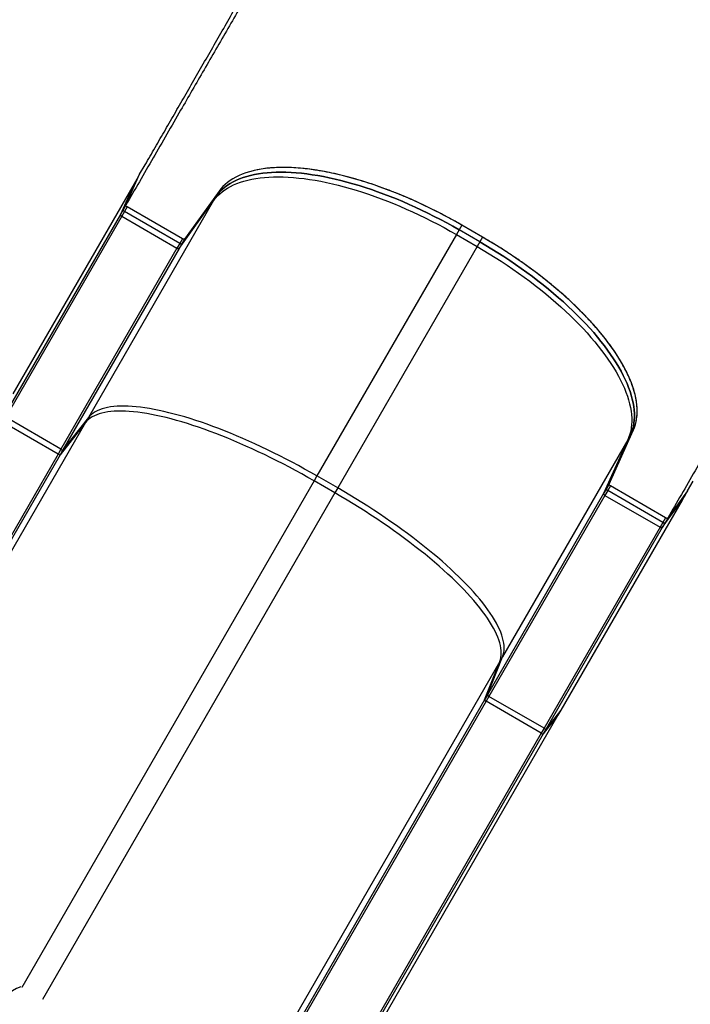
# Model space of a CAD drawing. Units: inches. Extents: x 33 to 1919, y 28 to 1228.
# Drawn here: x 457 to 499, y 758 to 820 of the extents above; entities that cross this region are included whole.
import ezdxf

# ---------------------------------------------------------------- set-up
doc = ezdxf.new("R2010")
doc.units = ezdxf.units.IN
doc.header["$LTSCALE"] = 115
doc.header["$MEASUREMENT"] = 0
doc.layers.add('SLD-0', color=179, linetype='Continuous')
doc.styles.add('SLDTEXTSTYLE1', font='TXT', dxfattribs={"width": 0.7})
doc.dimstyles.new('SLDDIMSTYLE0', dxfattribs={"dimtxt": 14.655762, "dimasz": 11.5, "dimexe": 0, "dimexo": 0.0625, "dimgap": 3.66394, "dimtad": 0, "dimtih": 1, "dimtoh": 1, "dimdec": 6, "dimrnd": 1e-09, "dimzin": 12, "dimdsep": 46, "dimlunit": 5, "dimtxsty": 'SLDTEXTSTYLE1', "dimsah": 1, "dimcen": 0.09, "dimadec": 0, "dimazin": 3, "dimtfac": 1, "dimtdec": 3, "dimtofl": 0, "dimtmove": 0, "dimatfit": 3, "dimfxl": 0, "dimfrac": 2, "dimtolj": 1, "dimtzin": 12, "dimarcsym": 0})
doc.dimstyles.new('SLDDIMSTYLE1', dxfattribs={"dimtxt": 14.655762, "dimasz": 11.5, "dimexe": 0, "dimexo": 0.0625, "dimgap": 3.66394, "dimtad": 0, "dimtih": 1, "dimtoh": 1, "dimdec": 0, "dimrnd": 1e-09, "dimzin": 12, "dimdsep": 46, "dimlunit": 5, "dimtxsty": 'SLDTEXTSTYLE1', "dimsah": 1, "dimcen": 0.09, "dimadec": 0, "dimazin": 3, "dimtfac": 1, "dimtdec": 3, "dimtofl": 0, "dimtmove": 0, "dimatfit": 3, "dimfxl": 0, "dimfrac": 2, "dimtolj": 1, "dimtzin": 12, "dimarcsym": 0})

# ---------------------------------------------------------------- blocks, each defined once
blk = doc.blocks.new('_D')
at = {"layer": 'SLD-0'}
for p, q in [((623.014, 1078.555), (103.503, 1078.555)), ((114.313, 1078.555), (114.313, 766.494)), ((77.124, 739.92), (72.202, 739.92)), ((72.202, 739.92), (72.202, 716.627)), ((151.501, 739.92), (156.423, 739.92)), ((156.423, 739.92), (156.423, 716.627)), ((72.202, 716.627), (77.124, 716.627)), ((156.423, 716.627), (151.501, 716.627)), ((114.313, 431.157), (114.313, 713.346)), ((528.435, 431.157), (103.503, 431.157))]:
    blk.add_line(p, q, dxfattribs=at)
for points in [[(114.313, 1078.555), (111.438, 1067.055), (117.188, 1067.055)], [(114.313, 431.157), (117.188, 442.657), (111.438, 442.657)]]:
    blk.add_solid(points, dxfattribs=at)
at = {"layer": 'SLD-0', "char_height": 14.375, "attachment_point": 1, "style": 'SLDTEXTSTYLE1'}
for s, insert in [('53\'-11 1/2"', (58.703, 761.731)), ('16.44m', (77.124, 735.157))]:
    blk.add_mtext(s, dxfattribs=dict(at, insert=insert))
blk = doc.blocks.new('_D_1')
at = {"layer": 'SLD-0'}
for p, q in [((288.66, 841.409), (288.66, 1216.137)), ((830.689, 701.523), (830.689, 1216.137)), ((288.66, 1205.327), (502.624, 1205.327)), ((830.689, 1205.327), (616.725, 1205.327)), ((522.486, 1190.391), (517.565, 1190.391)), ((517.565, 1190.391), (517.565, 1167.098)), ((596.863, 1190.391), (601.785, 1190.391)), ((601.785, 1190.391), (601.785, 1167.098)), ((517.565, 1167.098), (522.486, 1167.098)), ((601.785, 1167.098), (596.863, 1167.098))]:
    blk.add_line(p, q, dxfattribs=at)
for points in [[(288.66, 1205.327), (300.16, 1202.452), (300.16, 1208.202)], [(830.689, 1205.327), (819.189, 1208.202), (819.189, 1202.452)]]:
    blk.add_solid(points, dxfattribs=at)
at = {"layer": 'SLD-0', "char_height": 14.375, "attachment_point": 1, "style": 'SLDTEXTSTYLE1'}
for s, insert in [('45\'-2"', (530.073, 1212.202)), ('13.77m', (522.486, 1185.628))]:
    blk.add_mtext(s, dxfattribs=dict(at, insert=insert))
blk = doc.blocks.new('_D_2')
at = {"layer": 'SLD-0'}
for p, q in [((427.261, 728.458), (427.261, 1161.806)), ((753.405, 707.109), (753.405, 1161.806)), ((427.261, 1150.996), (530.8, 1150.996)), ((753.405, 1150.996), (649.866, 1150.996)), ((559.241, 1136.06), (554.319, 1136.06)), ((554.319, 1136.06), (554.319, 1112.767)), ((621.426, 1136.06), (626.347, 1136.06)), ((626.347, 1136.06), (626.347, 1112.767)), ((554.319, 1112.767), (559.241, 1112.767)), ((626.347, 1112.767), (621.426, 1112.767))]:
    blk.add_line(p, q, dxfattribs=at)
for points in [[(427.261, 1150.996), (438.761, 1148.121), (438.761, 1153.871)], [(753.405, 1150.996), (741.905, 1153.871), (741.905, 1148.121)]]:
    blk.add_solid(points, dxfattribs=at)
at = {"layer": 'SLD-0', "char_height": 14.375, "attachment_point": 1, "style": 'SLDTEXTSTYLE1'}
for s, insert in [('27\'-2 1/4"', (540.819, 1157.871)), ('8.28m', (559.241, 1131.298))]:
    blk.add_mtext(s, dxfattribs=dict(at, insert=insert))
blk = doc.blocks.new('_D_3')
at = {"layer": 'SLD-0'}
for p, q in [((623.014, 1001.813), (219.144, 1001.813)), ((229.954, 1001.813), (229.954, 769.556)), ((192.765, 742.982), (187.843, 742.982)), ((187.843, 742.982), (187.843, 719.689)), ((267.142, 742.982), (272.064, 742.982)), ((272.064, 742.982), (272.064, 719.689)), ((187.843, 719.689), (192.765, 719.689)), ((272.064, 719.689), (267.142, 719.689)), ((229.954, 514.023), (229.954, 716.408)), ((529.142, 514.023), (219.144, 514.023))]:
    blk.add_line(p, q, dxfattribs=at)
for points in [[(229.954, 1001.813), (227.079, 990.313), (232.829, 990.313)], [(229.954, 514.023), (232.829, 525.523), (227.079, 525.523)]]:
    blk.add_solid(points, dxfattribs=at)
at = {"layer": 'SLD-0', "char_height": 14.375, "attachment_point": 1, "style": 'SLDTEXTSTYLE1'}
for s, insert in [('40\'-7 3/4"', (180.44, 764.793)), ('12.39m', (192.765, 738.219))]:
    blk.add_mtext(s, dxfattribs=dict(at, insert=insert))

msp = doc.modelspace()

# ---------------------------------------------------------------- linework, layer by layer
at = {"color": 7, "linetype": 'Continuous', "lineweight": 25}
for p, q in [((464.7603325, 809.962688), (465.1005323, 810.5511592)), ((463.7229116, 807.7292128), (464.5903998, 809.668356)), ((463.8928443, 808.0235449), (464.7603325, 809.962688)), ((463.8928488, 808.0235528), (464.7603371, 809.9626959)), ((464.5903998, 809.668356), (464.4204671, 809.3740239)), ((464.7603371, 809.9626959), (464.5903998, 809.668356)), ((464.7603371, 809.9626959), (464.7633396, 809.9609624)), ((464.4204671, 809.3740239), (456.8083326, 796.1894201)), ((464.4204671, 809.3740239), (463.5529789, 807.4348808)), ((469.5718322, 808.6098405), (467.4035374, 805.6042438)), ((469.7417649, 808.9041725), (467.5734701, 805.8985759)), ((469.7417694, 808.9041804), (467.5734746, 805.8985837)), ((469.5718322, 808.6098405), (469.4018995, 808.3155084)), ((469.7417694, 808.9041804), (469.5718322, 808.6098405)), ((469.4018995, 808.3155084), (461.5472174, 794.7108)), ((463.7229116, 807.7292128), (463.5529789, 807.4348808)), ((463.8928488, 808.0235528), (463.7229116, 807.7292128)), ((463.9757375, 807.9173581), (463.8058002, 807.6230181)), ((467.4400375, 805.9172331), (463.9757329, 807.9173502)), ((467.440042, 805.9172409), (463.9757375, 807.9173581)), ((467.2336047, 805.3099117), (469.4018995, 808.3155084)), ((463.5529789, 807.4348808), (456.2664607, 794.8142611)), ((463.6358675, 807.3286861), (456.3571347, 794.721551)), ((463.8058002, 807.6230181), (463.6358675, 807.3286861)), ((463.6358675, 807.3286861), (467.100172, 805.3285689)), ((467.2701047, 805.622901), (463.8058002, 807.6230181)), ((484.967138, 806.7752923), (484.7972007, 806.4809524)), ((486.2661716, 806.0252845), (484.9671335, 806.7752845)), ((486.2661761, 806.0252923), (484.967138, 806.7752923)), ((467.440042, 805.9172409), (467.2701047, 805.622901)), ((467.5734746, 805.8985837), (467.4035374, 805.6042438)), ((484.627268, 806.1866203), (475.883611, 791.0421621)), ((484.7972007, 806.4809524), (484.627268, 806.1866203)), ((484.627268, 806.1866203), (485.9263061, 805.4366203)), ((486.0962388, 805.7309524), (484.7972007, 806.4809524)), ((486.2661761, 806.0252923), (486.0962388, 805.7309524)), ((467.100172, 805.3285689), (459.8214392, 792.7214338)), ((467.2336047, 805.3099117), (459.947081, 792.6892825)), ((467.2701047, 805.622901), (467.100172, 805.3285689)), ((467.4035374, 805.6042438), (467.2336047, 805.3099117)), ((485.9263061, 805.4366203), (477.1826491, 790.2921621)), ((486.0962388, 805.7309524), (485.9263061, 805.4366203)), ((461.3679103, 794.4002309), (442.2418151, 761.2728624)), ((459.6421321, 792.4108648), (456.1778276, 794.4109819)), ((459.8214392, 792.7214338), (456.3571347, 794.721551)), ((461.3679103, 794.4002309), (459.7677739, 792.3787134)), ((461.5472174, 794.7108), (459.947081, 792.6892825)), ((461.5472174, 794.7108), (461.3679103, 794.4002309)), ((494.0338186, 790.2292438), (495.5525943, 793.6098405)), ((494.2037513, 790.5235759), (495.722527, 793.9041725)), ((494.2037558, 790.5235837), (495.7225315, 793.9041804)), ((495.5525943, 793.6098405), (495.3826616, 793.3155084)), ((495.7225315, 793.9041804), (495.5525943, 793.6098405)), ((495.3826616, 793.3155084), (487.5279795, 779.7108)), ((495.3826616, 793.3155084), (493.8638859, 789.9349117)), ((459.6421321, 792.4108648), (440.516037, 759.2834963)), ((459.7677739, 792.3787134), (440.6416788, 759.2513449)), ((459.8214392, 792.7214338), (459.6421321, 792.4108648)), ((459.947081, 792.6892825), (459.7677739, 792.3787134)), ((475.883611, 791.0421621), (475.7043039, 790.731593)), ((477.003342, 789.981593), (475.7043039, 790.731593)), ((477.1826491, 790.2921621), (475.883611, 791.0421621)), ((494.2037558, 790.5235837), (494.0338186, 790.2292438)), ((499.1299445, 790.1193833), (499.4694756, 790.7082405)), ((477.1826491, 790.2921621), (477.003342, 789.981593)), ((493.8638859, 789.9349117), (486.5773622, 777.3142825)), ((493.9467598, 789.8286842), (486.668027, 777.2215492)), ((494.0338186, 790.2292438), (493.8638859, 789.9349117)), ((494.1166925, 790.1230163), (493.9467598, 789.8286842)), ((493.9467598, 789.8286842), (497.4110643, 787.8285671)), ((494.2866298, 790.4173563), (494.1166925, 790.1230163)), ((497.580997, 788.1228992), (494.1166925, 790.1230163)), ((497.7509298, 788.4172313), (494.2866252, 790.4173484)), ((497.7509343, 788.4172391), (494.2866298, 790.4173563)), ((498.9600118, 789.8250512), (497.7144087, 788.1042129)), ((499.1299445, 790.1193833), (497.8843414, 788.3985449)), ((499.129949, 790.1193912), (497.8843459, 788.3985528)), ((498.9600118, 789.8250512), (498.7900791, 789.5307192)), ((499.129949, 790.1193912), (498.9600118, 789.8250512)), ((498.7900791, 789.5307192), (491.1779445, 776.3461154)), ((497.544476, 787.8098808), (498.7900791, 789.5307192)), ((497.580997, 788.1228992), (497.4110643, 787.8285671)), ((497.7144087, 788.1042129), (497.544476, 787.8098808)), ((497.7509343, 788.4172391), (497.580997, 788.1228992)), ((497.8843459, 788.3985528), (497.7144087, 788.1042129)), ((497.4110643, 787.8285671), (490.1323315, 775.221432)), ((497.544476, 787.8098808), (490.2579578, 775.1892611)), ((487.3486724, 779.4002309), (468.2225772, 746.2728624)), ((486.3980551, 777.0037134), (487.3486724, 779.4002309)), ((486.5773622, 777.3142825), (487.5279795, 779.7108)), ((487.5279795, 779.7108), (487.3486724, 779.4002309)), ((486.3980551, 777.0037134), (467.2719599, 743.8763449)), ((486.4887199, 776.9109801), (467.3626247, 743.7836116)), ((486.5773622, 777.3142825), (486.3980551, 777.0037134)), ((486.668027, 777.2215492), (486.4887199, 776.9109801)), ((489.9530244, 774.9108629), (486.4887199, 776.9109801)), ((490.1323315, 775.221432), (486.668027, 777.2215492)), ((491.1779445, 776.3461154), (490.2579578, 775.1892611)), ((491.1779445, 776.3461154), (490.9986374, 776.0355463)), ((490.9986374, 776.0355463), (471.8725422, 742.9081778)), ((490.9986374, 776.0355463), (490.0786507, 774.878692)), ((490.1323315, 775.221432), (489.9530244, 774.9108629)), ((490.2579578, 775.1892611), (490.0786507, 774.878692)), ((489.9530244, 774.9108629), (470.8269293, 741.7834944)), ((490.0786507, 774.878692), (470.9525556, 741.7513235))]:
    msp.add_line(p, q, dxfattribs=at)
at = {"color": 8, "linetype": 'Continuous', "lineweight": 25}
for p, q in [((475.7043039, 790.731593), (457.3626426, 758.9629037)), ((477.003342, 789.981593), (458.6616807, 758.2129037))]:
    msp.add_line(p, q, dxfattribs=at)
at = {"color": 7, "linetype": 'Continuous', "lineweight": 25, "flags": 128}
for points in [[(484.967138, 806.7752923), (484.5805871, 806.9950844), (484.191482, 807.2095879), (483.800201, 807.4185944), (483.4071245, 807.6219006), (483.0126345, 807.819309), (482.6171147, 808.0106276), (482.2209494, 808.1956705), (481.8245238, 808.3742577), (481.4282233, 808.5462156), (481.0324332, 808.7113772), (480.6375382, 808.8695817), (480.2439222, 809.0206754), (479.8519679, 809.1645115), (479.4620562, 809.3009501), (479.0745663, 809.4298585), (478.6898749, 809.5511115), (478.3083558, 809.6645912), (477.93038, 809.7701872), (477.556315, 809.867797), (477.1865243, 809.9573255), (476.8213676, 810.0386858), (476.4611997, 810.1117988), (476.1063707, 810.1765934), (475.7572257, 810.2330066), (475.4141041, 810.2809836), (475.0773393, 810.3204778), (474.7472589, 810.3514507), (474.4241836, 810.3738722), (474.1084276, 810.3877206), (473.8002978, 810.3929823), (473.5000937, 810.3896523), (473.2081072, 810.3777338), (472.9246222, 810.3572383), (472.6499142, 810.3281859), (472.3842503, 810.2906047), (472.1278888, 810.2445313), (471.8810788, 810.1900105), (471.6440603, 810.1270953), (471.4170637, 810.0558468), (471.2003097, 809.9763343), (470.994009, 809.8886351), (470.7983622, 809.7928344), (470.6135594, 809.6890255), (470.4397804, 809.5773091), (470.2771939, 809.4577939), (470.1259582, 809.3305962), (469.9862202, 809.1958395), (469.8581157, 809.0536548), (469.7417694, 808.9041804)], [(469.4018995, 808.3155084), (469.5182458, 808.4649828), (469.6463502, 808.6071674), (469.7860883, 808.7419242), (469.937324, 808.8691219), (470.0999104, 808.9886371), (470.2736895, 809.1003534), (470.4584923, 809.2041624), (470.6541391, 809.299963), (470.8604398, 809.3876622), (471.0771938, 809.4671747), (471.3041903, 809.5384232), (471.5412088, 809.6013385), (471.7880188, 809.6558593), (472.0443804, 809.7019327), (472.3100443, 809.7395139), (472.5847523, 809.7685663), (472.8682373, 809.7890617), (473.1602238, 809.8009802), (473.4604278, 809.8043103), (473.7685576, 809.7990485), (474.0843137, 809.7852002), (474.4073889, 809.7627787), (474.7374694, 809.7318058), (475.0742341, 809.6923116), (475.4173558, 809.6443346), (475.7665008, 809.5879214), (476.1213297, 809.5231268), (476.4814976, 809.4500138), (476.8466544, 809.3686535), (477.216445, 809.2791249), (477.5905101, 809.1815152), (477.9684858, 809.0759192), (478.3500049, 808.9624395), (478.7346964, 808.8411865), (479.1221863, 808.7122781), (479.5120979, 808.5758395), (479.9040523, 808.4320034), (480.2976683, 808.2809097), (480.6925633, 808.1227051), (481.0883534, 807.9575436), (481.4846539, 807.7855857), (481.8810794, 807.6069985), (482.2772447, 807.4219556), (482.6727646, 807.230637), (483.0672545, 807.0332286), (483.4603311, 806.8299223), (483.8516121, 806.6209159), (484.2407171, 806.4064123), (484.627268, 806.1866203)], [(484.7972007, 806.4809524), (484.4106498, 806.7007444), (484.0215448, 806.915248), (483.6302638, 807.1242544), (483.2371872, 807.3275607), (482.8426973, 807.5249691), (482.4471774, 807.7162877), (482.0510121, 807.9013306), (481.6545866, 808.0799178), (481.2582861, 808.2518757), (480.862496, 808.4170372), (480.467601, 808.5752418), (480.073985, 808.7263355), (479.6820306, 808.8701716), (479.292119, 809.0066102), (478.9046291, 809.1355186), (478.5199376, 809.2567716), (478.1384186, 809.3702513), (477.7604428, 809.4758473), (477.3863777, 809.573457), (477.0165871, 809.6629856), (476.6514303, 809.7443459), (476.2912624, 809.8174589), (475.9364335, 809.8822535), (475.5872885, 809.9386667), (475.2441668, 809.9866437), (474.9074021, 810.0261379), (474.5773216, 810.0571107), (474.2542464, 810.0795323), (473.9384903, 810.0933806), (473.6303605, 810.0986423), (473.3301565, 810.0953123), (473.03817, 810.0833938), (472.754685, 810.0628984), (472.479977, 810.033846), (472.2143131, 809.9962648), (471.9579515, 809.9501914), (471.7111415, 809.8956706), (471.474123, 809.8327553), (471.2471265, 809.7615068), (471.0303725, 809.6819943), (470.8240718, 809.5942951), (470.628425, 809.4984945), (470.4436222, 809.3946855), (470.2698431, 809.2829692), (470.1072567, 809.163454), (469.956021, 809.0362562), (469.816283, 808.9014995), (469.6881785, 808.7593149), (469.5718322, 808.6098405)], [(469.5718322, 808.6098405), (469.6881785, 808.7593149), (469.816283, 808.9014995), (469.956021, 809.0362562), (470.1072567, 809.163454), (470.2698431, 809.2829692), (470.4436222, 809.3946855), (470.628425, 809.4984945), (470.8240718, 809.5942951), (471.0303725, 809.6819943), (471.2471265, 809.7615068), (471.474123, 809.8327553), (471.7111415, 809.8956706), (471.9579515, 809.9501914), (472.2143131, 809.9962648), (472.479977, 810.033846), (472.754685, 810.0628984), (473.03817, 810.0833938), (473.3301565, 810.0953123), (473.6303605, 810.0986423), (473.9384903, 810.0933806), (474.2542464, 810.0795323), (474.5773216, 810.0571107), (474.9074021, 810.0261379), (475.2441668, 809.9866437), (475.5872885, 809.9386667), (475.9364335, 809.8822535), (476.2912624, 809.8174589), (476.6514303, 809.7443459), (477.0165871, 809.6629856), (477.3863777, 809.573457), (477.7604428, 809.4758473), (478.1384186, 809.3702513), (478.5199376, 809.2567716), (478.9046291, 809.1355186), (479.292119, 809.0066102), (479.6820306, 808.8701716), (480.073985, 808.7263355), (480.467601, 808.5752418), (480.862496, 808.4170372), (481.2582861, 808.2518757), (481.6545866, 808.0799178), (482.0510121, 807.9013306), (482.4471774, 807.7162877), (482.8426973, 807.5249691), (483.2371872, 807.3275607), (483.6302638, 807.1242544), (484.0215448, 806.915248), (484.4106498, 806.7007444), (484.7972007, 806.4809524)], [(463.8058002, 807.6230181), (463.7857403, 807.6357078), (463.7673688, 807.6495986), (463.7513531, 807.6641858), (463.7382751, 807.6789395), (463.72861, 807.6933236), (463.7227089, 807.7068157), (463.7207861, 807.7189254), (463.7229116, 807.7292128)], [(463.7229116, 807.7292128), (463.7207861, 807.7189254), (463.7227089, 807.7068157), (463.72861, 807.6933236), (463.7382751, 807.6789395), (463.7513531, 807.6641858), (463.7673688, 807.6495986), (463.7857403, 807.6357078), (463.8058002, 807.6230181)], [(463.9757375, 807.9173581), (463.9556775, 807.9300478), (463.937306, 807.9439385), (463.9212903, 807.9585258), (463.9082124, 807.9732794), (463.8985473, 807.9876636), (463.8926461, 808.0011556), (463.8907234, 808.0132653), (463.8928488, 808.0235528)], [(463.5529789, 807.4348808), (463.5508534, 807.4245933), (463.5527762, 807.4124836), (463.5586773, 807.3989915), (463.5683424, 807.3846074), (463.5814204, 807.3698537), (463.5974361, 807.3552665), (463.6158076, 807.3413757), (463.6358675, 807.3286861)], [(467.5734746, 805.8985837), (467.5656372, 805.8915879), (467.5541933, 805.8871885), (467.539559, 805.8855455), (467.5222665, 805.8867186), (467.5029445, 805.8906651), (467.4822957, 805.8972416), (467.461071, 805.9062089), (467.440042, 805.9172409)], [(495.7225315, 793.9041804), (495.793807, 794.0796765), (495.8528903, 794.2617105), (495.899724, 794.4501055), (495.9342626, 794.6446784), (495.9564726, 794.84524), (495.9663323, 795.0515952), (495.9638321, 795.2635436), (495.9489745, 795.4808791), (495.9217738, 795.7033903), (495.8822567, 795.930861), (495.8304614, 796.1630701), (495.7664384, 796.3997917), (495.6902498, 796.6407958), (495.6019697, 796.8858482), (495.501684, 797.1347104), (495.3894902, 797.3871408), (495.2654972, 797.6428937), (495.1298257, 797.9017207), (494.9826076, 798.16337), (494.8239859, 798.4275874), (494.6541149, 798.6941159), (494.4731596, 798.9626966), (494.2812961, 799.2330682), (494.0787108, 799.5049679), (493.8656006, 799.7781315), (493.6421729, 800.0522933), (493.4086446, 800.3271869), (493.1652429, 800.602545), (492.9122045, 800.8780998), (492.6497751, 801.1535837), (492.3782101, 801.4287286), (492.0977734, 801.7032672), (491.8087376, 801.9769326), (491.5113837, 802.2494587), (491.2060007, 802.5205806), (490.8928856, 802.7900347), (490.5723428, 803.0575591), (490.2446838, 803.3228936), (489.9102271, 803.5857805), (489.569298, 803.845964), (489.2222278, 804.1031913), (488.869354, 804.3572123), (488.5110195, 804.6077801), (488.1475728, 804.854651), (487.7793671, 805.0975852), (487.4067605, 805.3363463), (487.0301151, 805.5707023), (486.649797, 805.8004255), (486.2661761, 806.0252923)], [(467.100172, 805.3285689), (467.121201, 805.3175369), (467.1424258, 805.3085696), (467.1630746, 805.3019931), (467.1823965, 805.2980466), (467.1996891, 805.2968735), (467.2143233, 805.2985165), (467.2257673, 805.3029159), (467.2336047, 805.3099117)], [(467.4035374, 805.6042438), (467.3957, 805.597248), (467.3842561, 805.5928486), (467.3696218, 805.5912056), (467.3523292, 805.5923787), (467.3330073, 805.5963252), (467.3123585, 805.6029017), (467.2911337, 805.611869), (467.2701047, 805.622901)], [(467.2701047, 805.622901), (467.2911337, 805.611869), (467.3123585, 805.6029017), (467.3330073, 805.5963252), (467.3523292, 805.5923787), (467.3696218, 805.5912056), (467.3842561, 805.5928486), (467.3957, 805.597248), (467.4035374, 805.6042438)], [(485.9263061, 805.4366203), (486.3099271, 805.2117534), (486.6902451, 804.9820303), (487.0668905, 804.7476743), (487.4394972, 804.5089131), (487.8077028, 804.265979), (488.1711496, 804.0191081), (488.529484, 803.7685403), (488.8823578, 803.5145193), (489.229428, 803.257292), (489.5703572, 802.9971084), (489.9048138, 802.7342216), (490.2324728, 802.468887), (490.5530157, 802.2013627), (490.8661308, 801.9319086), (491.1715137, 801.6607867), (491.4688676, 801.3882606), (491.7579034, 801.1145952), (492.0383402, 800.8400566), (492.3099052, 800.5649116), (492.5723345, 800.2894278), (492.825373, 800.0138729), (493.0687747, 799.7385149), (493.3023029, 799.4636213), (493.5257307, 799.1894595), (493.7388408, 798.9162959), (493.9414261, 798.6443962), (494.1332897, 798.3740246), (494.3142449, 798.1054439), (494.4841159, 797.8389154), (494.6427376, 797.574698), (494.7899558, 797.3130486), (494.9256273, 797.0542217), (495.0496202, 796.7984687), (495.1618141, 796.5460384), (495.2620998, 796.2971761), (495.3503798, 796.0521238), (495.4265684, 795.8111197), (495.4905915, 795.574398), (495.5423868, 795.342189), (495.5819039, 795.1147183), (495.6091045, 794.892207), (495.6239621, 794.6748716), (495.6264623, 794.4629232), (495.6166026, 794.2565679), (495.5943927, 794.0560064), (495.5598541, 793.8614335), (495.5130203, 793.6730385), (495.453937, 793.4910045), (495.3826616, 793.3155084)], [(495.5525943, 793.6098405), (495.6238697, 793.7853365), (495.682953, 793.9673706), (495.7297868, 794.1557656), (495.7643254, 794.3503385), (495.7865354, 794.5509), (495.796395, 794.7572553), (495.7938948, 794.9692037), (495.7790372, 795.1865391), (495.7518366, 795.4090504), (495.7123195, 795.6365211), (495.6605242, 795.8687301), (495.5965011, 796.1054518), (495.5203126, 796.3464559), (495.4320325, 796.5915082), (495.3317468, 796.8403705), (495.2195529, 797.0928008), (495.09556, 797.3485538), (494.9598885, 797.6073807), (494.8126704, 797.8690301), (494.6540487, 798.1332474), (494.4841776, 798.399776), (494.3032224, 798.6683566), (494.1113588, 798.9387283), (493.9087735, 799.210628), (493.6956634, 799.4837916), (493.4722356, 799.7579534), (493.2387074, 800.032847), (492.9953057, 800.308205), (492.7422672, 800.5837599), (492.4798379, 800.8592437), (492.2082729, 801.1343887), (491.9278362, 801.4089273), (491.6388004, 801.6825927), (491.3414464, 801.9551188), (491.0360635, 802.2262406), (490.7229484, 802.4956947), (490.4024055, 802.7632191), (490.0747465, 803.0285537), (489.7402899, 803.2914405), (489.3993607, 803.5516241), (489.0522906, 803.8088514), (488.6994167, 804.0628724), (488.3410823, 804.3134402), (487.9776355, 804.5603111), (487.6094299, 804.8032452), (487.2368232, 805.0420064), (486.8601778, 805.2763624), (486.4798598, 805.5060855), (486.0962388, 805.7309524)], [(486.0962388, 805.7309524), (486.4798598, 805.5060855), (486.8601778, 805.2763624), (487.2368232, 805.0420064), (487.6094299, 804.8032452), (487.9776355, 804.5603111), (488.3410823, 804.3134402), (488.6994167, 804.0628724), (489.0522906, 803.8088514), (489.3993607, 803.5516241), (489.7402899, 803.2914405), (490.0747465, 803.0285537), (490.4024055, 802.7632191), (490.7229484, 802.4956947), (491.0360635, 802.2262406), (491.3414464, 801.9551188), (491.6388004, 801.6825927), (491.9278362, 801.4089273), (492.2082729, 801.1343887), (492.4798379, 800.8592437), (492.7422672, 800.5837599), (492.9953057, 800.308205), (493.2387074, 800.032847), (493.4722356, 799.7579534), (493.6956634, 799.4837916), (493.9087735, 799.210628), (494.1113588, 798.9387283), (494.3032224, 798.6683566), (494.4841776, 798.399776), (494.6540487, 798.1332474), (494.8126704, 797.8690301), (494.9598885, 797.6073807), (495.09556, 797.3485538), (495.2195529, 797.0928008), (495.3317468, 796.8403705), (495.4320325, 796.5915082), (495.5203126, 796.3464559), (495.5965011, 796.1054518), (495.6605242, 795.8687301), (495.7123195, 795.6365211), (495.7518366, 795.4090504), (495.7790372, 795.1865391), (495.7938948, 794.9692037), (495.796395, 794.7572553), (495.7865354, 794.5509), (495.7643254, 794.3503385), (495.7297868, 794.1557656), (495.682953, 793.9673706), (495.6238697, 793.7853365), (495.5525943, 793.6098405)], [(475.883611, 791.0421621), (475.4975116, 791.2627362), (475.1097606, 791.4795849), (474.7207348, 791.6924977), (474.3308126, 791.9012673), (473.9403729, 792.105691), (473.5497954, 792.3055699), (473.1594596, 792.5007098), (472.7697452, 792.690921), (472.3810308, 792.8760185), (471.9936945, 793.0558224), (471.6081127, 793.230158), (471.2246604, 793.3988556), (470.8437102, 793.5617514), (470.4656325, 793.718687), (470.0907948, 793.8695098), (469.7195616, 794.0140732), (469.3522937, 794.1522367), (468.9893482, 794.2838659), (468.6310779, 794.4088328), (468.2778311, 794.5270161), (467.9299511, 794.6383008), (467.5877763, 794.7425787), (467.2516392, 794.8397485), (466.9218665, 794.9297156), (466.598779, 795.0123927), (466.2826906, 795.0876994), (465.9739087, 795.1555624), (465.6727334, 795.2159157), (465.3794574, 795.2687008), (465.0943661, 795.3138662), (464.8177363, 795.3513682), (464.5498372, 795.3811701), (464.2909291, 795.4032431), (464.0412637, 795.4175657), (463.8010837, 795.424124), (463.5706226, 795.4229116), (463.3501045, 795.4139296), (463.1397437, 795.3971869), (462.9397447, 795.3726996), (462.750302, 795.3404916), (462.5715997, 795.3005942), (462.4038116, 795.2530462), (462.2471007, 795.1978938), (462.1016194, 795.1351906), (461.9675091, 795.0649976), (461.8449003, 794.9873831), (461.733912, 794.9024223), (461.6346522, 794.8101981), (461.5472174, 794.7108)], [(475.7043039, 790.731593), (475.3182045, 790.9521671), (474.9304534, 791.1690159), (474.5414277, 791.3819286), (474.1515055, 791.5906982), (473.7610658, 791.7951219), (473.3704882, 791.9950009), (472.9801525, 792.1901408), (472.590438, 792.3803519), (472.2017237, 792.5654494), (471.8143873, 792.7452534), (471.4288056, 792.9195889), (471.0453532, 793.0882866), (470.664403, 793.2511824), (470.2863253, 793.4081179), (469.9114877, 793.5589407), (469.5402545, 793.7035041), (469.1729866, 793.8416676), (468.8100411, 793.9732968), (468.4517708, 794.0982638), (468.0985239, 794.216447), (467.750644, 794.3277317), (467.4084692, 794.4320096), (467.072332, 794.5291794), (466.7425594, 794.6191466), (466.4194719, 794.7018236), (466.1033835, 794.7771303), (465.7946015, 794.8449933), (465.4934262, 794.9053466), (465.2001503, 794.9581317), (464.9150589, 795.0032971), (464.6384292, 795.0407991), (464.37053, 795.070601), (464.1116219, 795.092674), (463.8619565, 795.1069966), (463.6217765, 795.1135549), (463.3913155, 795.1123425), (463.1707973, 795.1033605), (462.9604366, 795.0866178), (462.7604376, 795.0621305), (462.5709949, 795.0299225), (462.3922926, 794.9900251), (462.2245044, 794.9424771), (462.0677935, 794.8873247), (461.9223122, 794.8246216), (461.788202, 794.7544286), (461.6655931, 794.676814), (461.5546048, 794.5918533), (461.4553451, 794.499629), (461.3679103, 794.4002309)], [(475.7043039, 790.731593), (475.3182045, 790.9521671), (474.9304534, 791.1690159), (474.5414277, 791.3819286), (474.1515055, 791.5906982), (473.7610658, 791.7951219), (473.3704882, 791.9950009), (472.9801525, 792.1901408), (472.590438, 792.3803519), (472.2017237, 792.5654494), (471.8143873, 792.7452534), (471.4288056, 792.9195889), (471.0453532, 793.0882866), (470.664403, 793.2511824), (470.2863253, 793.4081179), (469.9114877, 793.5589407), (469.5402545, 793.7035041), (469.1729866, 793.8416676), (468.8100411, 793.9732968), (468.4517708, 794.0982638), (468.0985239, 794.216447), (467.750644, 794.3277317), (467.4084692, 794.4320096), (467.072332, 794.5291794), (466.7425594, 794.6191466), (466.4194719, 794.7018236), (466.1033835, 794.7771303), (465.7946015, 794.8449933), (465.4934262, 794.9053466), (465.2001503, 794.9581317), (464.9150589, 795.0032971), (464.6384292, 795.0407991), (464.37053, 795.070601), (464.1116219, 795.092674), (463.8619565, 795.1069966), (463.6217765, 795.1135549), (463.3913155, 795.1123425), (463.1707973, 795.1033605), (462.9604366, 795.0866178), (462.7604376, 795.0621305), (462.5709949, 795.0299225), (462.3922926, 794.9900251), (462.2245044, 794.9424771), (462.0677935, 794.8873247), (461.9223122, 794.8246216), (461.788202, 794.7544286), (461.6655931, 794.676814), (461.5546048, 794.5918533), (461.4553451, 794.499629), (461.3679103, 794.4002309)], [(494.2866298, 790.4173563), (494.2665613, 790.4300519), (494.248183, 790.4439494), (494.2321632, 790.4585435), (494.2190844, 790.4733036), (494.2094222, 790.4876928), (494.203528, 790.501188), (494.201616, 790.5132984), (494.2037558, 790.5235837)], [(487.3486724, 779.4002309), (487.3910363, 779.5256507), (487.4212749, 779.6577243), (487.4393589, 779.7963233), (487.4452707, 779.941313), (487.4390045, 780.0925524), (487.4205664, 780.2498945), (487.3899743, 780.4131863), (487.347258, 780.5822691), (487.292459, 780.7569786), (487.2256306, 780.9371447), (487.1468377, 781.1225926), (487.0561569, 781.3131417), (486.9536765, 781.508607), (486.839496, 781.7087984), (486.7137263, 781.9135212), (486.5764899, 782.1225765), (486.42792, 782.335761), (486.2681612, 782.5528675), (486.0973687, 782.7736849), (485.9157086, 782.9979985), (485.7233575, 783.2255904), (485.5205023, 783.4562392), (485.3073402, 783.6897207), (485.0840786, 783.9258079), (484.8509343, 784.1642714), (484.6081342, 784.4048793), (484.3559141, 784.6473977), (484.0945194, 784.8915909), (483.824204, 785.1372214), (483.5452309, 785.3840505), (483.2578712, 785.6318382), (482.9624042, 785.8803436), (482.6591172, 786.1293252), (482.348305, 786.3785409), (482.0302698, 786.6277484), (481.7053208, 786.8767055), (481.3737738, 787.1251702), (481.0359511, 787.3729008), (480.6921812, 787.6196567), (480.3427983, 787.8651978), (479.988142, 788.1092855), (479.6285571, 788.3516826), (479.2643931, 788.5921533), (478.8960041, 788.8304639), (478.5237481, 789.0663828), (478.1479872, 789.2996805), (477.7690865, 789.5301303), (477.3874144, 789.7575082), (477.003342, 789.981593)], [(487.3486724, 779.4002309), (487.3910363, 779.5256507), (487.4212749, 779.6577243), (487.4393589, 779.7963233), (487.4452707, 779.941313), (487.4390045, 780.0925524), (487.4205664, 780.2498945), (487.3899743, 780.4131863), (487.347258, 780.5822691), (487.292459, 780.7569786), (487.2256306, 780.9371447), (487.1468377, 781.1225926), (487.0561569, 781.3131417), (486.9536765, 781.508607), (486.839496, 781.7087984), (486.7137263, 781.9135212), (486.5764899, 782.1225765), (486.42792, 782.335761), (486.2681612, 782.5528675), (486.0973687, 782.7736849), (485.9157086, 782.9979985), (485.7233575, 783.2255904), (485.5205023, 783.4562392), (485.3073402, 783.6897207), (485.0840786, 783.9258079), (484.8509343, 784.1642714), (484.6081342, 784.4048793), (484.3559141, 784.6473977), (484.0945194, 784.8915909), (483.824204, 785.1372214), (483.5452309, 785.3840505), (483.2578712, 785.6318382), (482.9624042, 785.8803436), (482.6591172, 786.1293252), (482.348305, 786.3785409), (482.0302698, 786.6277484), (481.7053208, 786.8767055), (481.3737738, 787.1251702), (481.0359511, 787.3729008), (480.6921812, 787.6196567), (480.3427983, 787.8651978), (479.988142, 788.1092855), (479.6285571, 788.3516826), (479.2643931, 788.5921533), (478.8960041, 788.8304639), (478.5237481, 789.0663828), (478.1479872, 789.2996805), (477.7690865, 789.5301303), (477.3874144, 789.7575082), (477.003342, 789.981593)], [(487.5279795, 779.7108), (487.5703434, 779.8362198), (487.6005821, 779.9682934), (487.6186661, 780.1068924), (487.6245778, 780.2518821), (487.6183116, 780.4031215), (487.5998735, 780.5604636), (487.5692814, 780.7237554), (487.5265651, 780.8928382), (487.4717661, 781.0675476), (487.4049377, 781.2477138), (487.3261448, 781.4331616), (487.2354641, 781.6237108), (487.1329836, 781.8191761), (487.0188031, 782.0193674), (486.8930335, 782.2240903), (486.755797, 782.4331455), (486.6072272, 782.6463301), (486.4474684, 782.8634365), (486.2766759, 783.0842539), (486.0950158, 783.3085676), (485.9026646, 783.5361595), (485.6998094, 783.7668083), (485.4866474, 784.0002898), (485.2633857, 784.236377), (485.0302415, 784.4748405), (484.7874413, 784.7154484), (484.5352213, 784.9579668), (484.2738265, 785.20216), (484.0035112, 785.4477905), (483.7245381, 785.6946196), (483.4371783, 785.9424073), (483.1417113, 786.1909127), (482.8384243, 786.4398943), (482.5276122, 786.68911), (482.209577, 786.9383175), (481.8846279, 787.1872746), (481.5530809, 787.4357392), (481.2152583, 787.6834699), (480.8714884, 787.9302257), (480.5221055, 788.1757669), (480.1674491, 788.4198546), (479.8078642, 788.6622517), (479.4437002, 788.9027224), (479.0753112, 789.141033), (478.7030553, 789.3769519), (478.3272943, 789.6102496), (477.9483936, 789.8406994), (477.5667215, 790.0680772), (477.1826491, 790.2921621)], [(493.8638859, 789.9349117), (493.861746, 789.9246264), (493.863658, 789.912516), (493.8695523, 789.8990208), (493.8792145, 789.8846316), (493.8922932, 789.8698715), (493.908313, 789.8552774), (493.9266913, 789.8413798), (493.9467598, 789.8286842)], [(494.1166925, 790.1230163), (494.096624, 790.1357119), (494.0782457, 790.1496095), (494.0622259, 790.1642036), (494.0491472, 790.1789636), (494.039485, 790.1933529), (494.0335907, 790.206848), (494.0316788, 790.2189585), (494.0338186, 790.2292438)], [(494.0338186, 790.2292438), (494.0316788, 790.2189585), (494.0335907, 790.206848), (494.039485, 790.1933529), (494.0491472, 790.1789636), (494.0622259, 790.1642036), (494.0782457, 790.1496095), (494.096624, 790.1357119), (494.1166925, 790.1230163)], [(497.7144087, 788.1042129), (497.7065622, 788.0972284), (497.6951135, 788.0928387), (497.6804785, 788.0912032), (497.6631889, 788.0923814), (497.6438729, 788.0963304), (497.6232321, 788.1029068), (497.6020166, 788.1118716), (497.580997, 788.1228992)], [(497.580997, 788.1228992), (497.6020166, 788.1118716), (497.6232321, 788.1029068), (497.6438729, 788.0963304), (497.6631889, 788.0923814), (497.6804785, 788.0912032), (497.6951135, 788.0928387), (497.7065622, 788.0972284), (497.7144087, 788.1042129)], [(497.8843459, 788.3985528), (497.8764994, 788.3915683), (497.8650507, 788.3871786), (497.8504157, 788.3855432), (497.8331262, 788.3867213), (497.8138101, 788.3906703), (497.7931694, 788.3972467), (497.7719539, 788.4062115), (497.7509343, 788.4172391)], [(497.4110643, 787.8285671), (497.4320839, 787.8175395), (497.4532994, 787.8085747), (497.4739402, 787.8019983), (497.4932562, 787.7980493), (497.5105458, 787.7968711), (497.5251808, 787.7985066), (497.5366295, 787.8028963), (497.544476, 787.8098808)]]:
    msp.add_lwpolyline(points, dxfattribs=at)
at = {"color": 7, "linetype": 'Continuous', "lineweight": 25}
for centre, radius, start, end in [((459.7375909, 792.5223324), 0.1467563, 229.423848153, 281.868573063), ((459.916898, 792.8329014), 0.1467563, 229.423848153, 281.868573063), ((486.5375242, 777.0493837), 0.1467563, 198.131426937, 250.576151847), ((486.7168314, 777.3599527), 0.1467563, 198.131426937, 250.576151847), ((490.2278476, 775.3330503), 0.1469079, 229.445114247, 281.827160297), ((490.0485404, 775.0224812), 0.1469079, 229.445114247, 281.827160297), ((457.7505595, 757.3007207), 1.75, 104.645819699, 330)]:
    msp.add_arc(centre, radius, start, end, dxfattribs=at)
for points, knots in [([(482.2875014, 839.8840256), (482.1627866, 839.6680133), (481.9126767, 839.2348102), (481.5339918, 838.5789087), (481.1456896, 837.9063496), (480.741744, 837.2066953), (480.3194568, 836.4752723), (479.8791715, 835.7126758), (479.4068796, 834.8946423), (478.9038237, 834.023324), (478.371477, 833.1012724), (477.8274401, 832.1589729), (477.2743743, 831.2010347), (476.6228142, 830.0724995), (475.8760112, 828.7789988), (475.0394928, 827.3301064), (474.21179, 825.8964832), (473.398515, 824.4878495), (472.6014682, 823.107324), (471.8193493, 821.7526544), (471.0501555, 820.4203717), (470.29188, 819.1069999), (469.5425156, 817.8090627), (468.8000554, 816.5230838), (468.0624866, 815.2455773), (467.2838639, 813.8969632), (466.4635767, 812.4761841), (465.6024787, 810.9847186), (464.7443697, 809.4984302), (464.1768584, 808.5154718), (463.8928443, 808.0235449)], [0, 0, 0, 0, 0.01973720617, 0.0395820894, 0.05993972409, 0.08120387008, 0.10352261324, 0.12680250733, 0.15094009194, 0.17835869855, 0.20655269348, 0.23538500722, 0.26471893424, 0.29441821707, 0.33899772202, 0.3836414849, 0.42790949995, 0.47144108949, 0.51424671348, 0.55645084509, 0.5981768725, 0.6395467202, 0.68068053112, 0.72169638733, 0.76271008256, 0.80383495646, 0.85256878296, 0.90156448353, 0.95073741522, 1, 1, 1, 1]), ([(465.1005323, 810.5511592), (465.3109676, 810.915178), (465.7319599, 811.6434261), (466.3724979, 812.7535282), (467.0191084, 813.8755507), (467.6717591, 815.0095074), (468.3341324, 816.1617023), (469.0061433, 817.3319037), (469.6875582, 818.5196009), (470.3734038, 819.7160722), (471.0628893, 820.9198616), (471.7494793, 822.1194771), (472.4326969, 823.3140039), (473.112058, 824.5026075), (473.7929506, 825.6947346), (474.4775903, 826.89428), (475.1655276, 828.1005597), (475.8561552, 829.3128155), (476.5461362, 830.5251967), (477.0047907, 831.332474), (477.2340732, 831.7360339)], [0, 0, 0, 0, 0.0552403267, 0.1105125977, 0.165795552, 0.2210678275, 0.2763081581, 0.3326496812, 0.3890250914, 0.4454118353, 0.5017872491, 0.5581287752, 0.6130109702, 0.6679140448, 0.7228171195, 0.7776993145, 0.8332636517, 0.8888496602, 0.9444356662, 1, 1, 1, 1]), ([(516.2789985, 820.2590256), (516.1542837, 820.0430133), (515.9041738, 819.6098102), (515.5254889, 818.9539087), (515.1371867, 818.2813496), (514.7332411, 817.5816953), (514.3109539, 816.8502723), (513.8706686, 816.0876758), (513.3983767, 815.2696423), (512.8953208, 814.398324), (512.3629741, 813.4762724), (511.8189372, 812.5339729), (511.2658714, 811.5760347), (510.6143113, 810.4474995), (509.8675083, 809.1539988), (509.0309899, 807.7051064), (508.2032871, 806.2714832), (507.3900121, 804.8628495), (506.5929653, 803.482324), (505.8108464, 802.1276544), (505.0416526, 800.7953717), (504.2833771, 799.4819999), (503.5340127, 798.1840627), (502.7915525, 796.8980838), (502.0539837, 795.6205773), (501.275361, 794.2719632), (500.4550738, 792.8511841), (499.5939758, 791.3597186), (498.7358668, 789.8734302), (498.1683555, 788.8904718), (497.8843414, 788.3985449)], [0, 0, 0, 0, 0.0197372062, 0.0395820894, 0.0599397241, 0.0812038701, 0.1035226132, 0.1268025073, 0.1509400919, 0.1783586986, 0.2065526935, 0.2353850072, 0.2647189342, 0.2944182171, 0.338997722, 0.3836414849, 0.4279095, 0.4714410895, 0.5142467135, 0.5564508451, 0.5981768725, 0.6395467202, 0.6806805311, 0.7216963873, 0.7627100826, 0.8038349565, 0.852568783, 0.9015644835, 0.9507374152, 1, 1, 1, 1]), ([(484.9671335, 806.7752845), (484.7416096, 806.9034983), (484.2905192, 807.1599501), (483.6045836, 807.5237323), (482.9143177, 807.8709052), (482.2211035, 808.1989341), (481.5270482, 808.5073016), (480.8343086, 808.7949424), (480.1448682, 809.06103), (479.4608008, 809.3047999), (478.7842055, 809.5254623), (478.1169727, 809.7224351), (477.4612476, 809.8950673), (476.8188135, 810.0428876), (476.191707, 810.1654491), (475.5817338, 810.2623592), (474.9907052, 810.333378), (474.4204503, 810.3782453), (473.8725916, 810.396833), (473.3487031, 810.389232), (472.8509568, 810.3548156), (472.3798479, 810.2963399), (472.0905346, 810.235574), (471.9466834, 810.2053602)], [0, 0, 0, 0, 0.0476418469, 0.0952927082, 0.1429251382, 0.1905800069, 0.2382128605, 0.2858640918, 0.3335062055, 0.3811471375, 0.4287989454, 0.4764313951, 0.5240862392, 0.5717190829, 0.6193702994, 0.6670124131, 0.7146533451, 0.762305153, 0.8099376027, 0.8575924468, 0.9052252905, 0.952876507, 1, 1, 1, 1]), ([(467.5734701, 805.8985759), (467.5679876, 805.8940518), (467.5570225, 805.8850037), (467.523706, 805.8844955), (467.4963606, 805.8929205), (467.4827704, 805.8971076)], [0, 0, 0, 0, 0.33467068203, 0.66934136406, 1, 1, 1, 1]), ([(495.722527, 793.9041725), (495.764076, 794.0065763), (495.8471819, 794.2114034), (495.9243679, 794.5437576), (495.9665253, 794.8932944), (495.9701134, 795.2607818), (495.936023, 795.6447198), (495.8641588, 796.0440011), (495.7547213, 796.4574845), (495.6081065, 796.8838978), (495.4246864, 797.3219658), (495.205038, 797.770437), (494.949834, 798.2278838), (494.6597652, 798.6930635), (494.335792, 799.1644841), (493.9787722, 799.6408197), (493.5898583, 800.1206185), (493.1701677, 800.6024247), (492.7209334, 801.0848794), (492.2435686, 801.566438), (491.7393688, 802.0457914), (491.2099695, 802.5214124), (490.6568272, 802.9919453), (490.0816661, 803.4559763), (489.4861972, 803.9120832), (488.8721144, 804.3589692), (488.2414271, 804.7952966), (487.5956311, 805.2194989), (486.9376147, 805.6316492), (486.4899726, 805.8940805), (486.2661716, 806.0252845)], [0, 0, 0, 0, 0.0357128416, 0.0714325071, 0.1071383266, 0.1428609331, 0.178567048, 0.2142869353, 0.249999999, 0.2857121769, 0.3214325075, 0.3571383271, 0.3928609336, 0.4285670485, 0.4642869358, 0.4999999995, 0.5357121774, 0.571432508, 0.6071383276, 0.6428609341, 0.678567049, 0.7142869363, 0.75, 0.785712178, 0.8214325085, 0.8571383281, 0.8928609346, 0.9285670494, 0.964286715, 1, 1, 1, 1]), ([(497.8843414, 788.3985449), (497.8788531, 788.3940284), (497.8678765, 788.3849954), (497.8345638, 788.3845004), (497.8072292, 788.3929254), (497.7936445, 788.3971125)], [0, 0, 0, 0, 0.3346724021, 0.6693448041, 1, 1, 1, 1])]:
    msp.add_open_spline(points, degree=3, knots=knots, dxfattribs=at)

# ---------------------------------------------------------------- dimensions: what is measured, and where the dimension line sits
at = {"layer": 'SLD-0'}
for base, p1, p2, dimstyle, picture, middle in [((830.6891474, 1205.3266561), (288.6603513, 835.6589378), (830.6891474, 695.7733618), 'SLDDIMSTYLE1', '_D_1', (559.6747493, 1205.3266561)), ((427.2608747712, 1150.9959474476), (753.4054902098, 701.3593674254), (427.2608747712, 722.7078858184), 'SLDDIMSTYLE0', '_D_2', (590.3331824905, 1150.9959474476))]:
    dim = msp.add_linear_dim(base=base, p1=p1, p2=p2, dimstyle=dimstyle, dxfattribs=at)
    dim.commit()
    dim.dimension.update_dxf_attribs({"geometry": picture, "text_midpoint": middle, "dimtype": 160})
for base, p1, p2, picture, middle in [((114.3125490777, 1078.555002567), (534.1851386159, 431.1566855703), (628.7640457046, 1078.555002567), '_D', (114.3125490777, 754.8558440686)), ((229.9535852291, 514.0227271986), (628.7640457046, 1001.8125782526), (534.8922926715, 514.0227271986), '_D_3', (229.9535852291, 757.9176527256))]:
    dim = msp.add_linear_dim(base=base, p1=p1, p2=p2, angle=90, dimstyle='SLDDIMSTYLE0', dxfattribs=at)
    dim.commit()
    dim.dimension.update_dxf_attribs({"geometry": picture, "text_midpoint": middle, "dimtype": 160})

doc.saveas('drawing.dxf')
